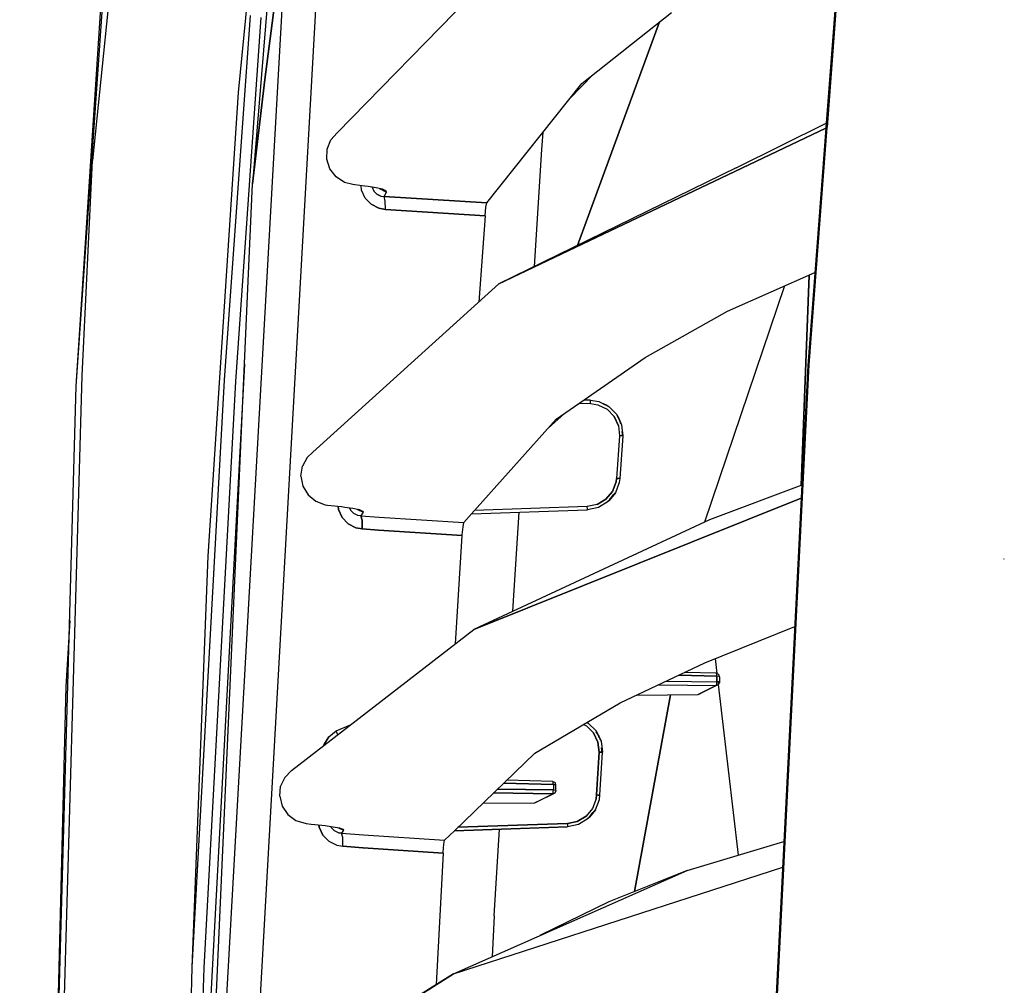
# Model space of a CAD drawing. Units: millimetres. Extents: x 984 to 10528, y -1837 to 1854.
# Drawn here: x 984 to 1130, y 212 to 356 of the extents above; entities that cross this region are included whole.
import ezdxf

# ---------------------------------------------------------------- set-up
doc = ezdxf.new("R2010")
doc.units = ezdxf.units.MM
doc.layers.add('TFR-TRI', color=7, linetype='CONTINUOUS', true_color=0xffffff)

msp = doc.modelspace()

# ---------------------------------------------------------------- linework, layer by layer
at = {"layer": 'TFR-TRI', "color": 18, "linetype": 'CONTINUOUS'}
for p, q in [((992.078186, 301.748535), (1005.420959, 493.469238)), ((992.078186, 301.748535), (1005.420959, 493.469238)), ((992.078186, 301.748535), (1002.442688, 460.540039)), ((1016.239807, 345.549805), (1024.159729, 425.874023)), ((1109.355652, 413.96582), (1103.757996, 340.287598)), ((1103.926575, 340.36377), (1109.550232, 414.149902)), ((1109.550232, 414.149902), (1103.926575, 340.36377)), ((1001.124695, 401.155762), (994.529968, 335.405273)), ((1001.124695, 401.155762), (994.529968, 335.405273)), ((1023.315247, 392.040527), (1018.34613, 331.906738)), ((1030.93512, 339.53125), (1059.449036, 368.693848)), ((1009.263733, 117.360352), (1023.066345, 363.391113)), ((1009.263733, 117.360352), (1023.066345, 363.391113)), ((1027.993958, 362.757812), (1018.311462, 190.209473)), ((1027.993958, 362.757812), (1018.311462, 190.209473)), ((1022.197083, 362.854004), (1020.164246, 347.444824)), ((1020.164246, 347.444824), (1022.197083, 362.854004)), ((1014.163879, 302.678711), (1018.029114, 356.990723)), ((1014.163879, 302.678711), (1018.029114, 356.990723)), ((1015.867371, 302.473145), (1019.637878, 356.703613)), ((1015.867371, 302.473145), (1019.637878, 356.703613)), ((1067.392517, 346.883301), (1080.748962, 357.452637)), ((1078.976501, 356.049805), (1066.736755, 322.719238)), ((1066.736755, 322.719238), (1078.976501, 356.049805)), ((1069.070129, 348.210938), (1065.53302, 344.542969)), ((1020.164246, 347.444824), (1018.34613, 331.906738)), ((1018.34613, 331.906738), (1020.164246, 347.444824)), ((1053.238586, 329.067871), (1067.392517, 346.883301)), ((1011.717712, 276.456055), (1016.239807, 345.549805)), ((1090.409607, 334.279785), (1103.808777, 340.955078)), ((1029.990417, 338.456055), (1030.93512, 339.53125)), ((1055.046814, 317.010254), (1103.752136, 340.209473)), ((1103.752136, 340.209473), (1055.046814, 317.010254)), ((1061.422546, 337.052246), (1061.632996, 339.633789)), ((1103.752136, 340.209473), (1101.063538, 304.821289)), ((1101.227112, 304.945801), (1103.920959, 340.289551)), ((1103.920959, 340.289551), (1101.227112, 304.945801)), ((1029.445862, 337.087402), (1029.990417, 338.456055)), ((1029.397766, 335.578125), (1029.445862, 337.087402)), ((1060.337341, 319.594238), (1061.422546, 337.052246)), ((992.961609, 303.316895), (994.529968, 335.405273)), ((992.961609, 303.316895), (994.529968, 335.405273)), ((1029.869202, 334.129395), (1029.397766, 335.578125)), ((1030.791077, 332.936035), (1029.869202, 334.129395)), ((1090.409607, 334.279785), (1055.046814, 317.010254)), ((1006.222473, 59.734863), (1018.34613, 331.906738)), ((1032.050354, 332.12207), (1030.791077, 332.936035)), ((1033.306824, 331.794434), (1032.050354, 332.12207)), ((1033.570007, 331.764648), (1033.306824, 331.794434)), ((1035.094177, 331.591309), (1033.570007, 331.764648)), ((1034.590149, 330.993652), (1034.533142, 331.654785)), ((1034.590149, 330.993652), (1034.533142, 331.654785)), ((1035.591003, 331.529785), (1035.094177, 331.591309)), ((1036.782654, 331.334961), (1035.591003, 331.529785)), ((1035.125549, 329.795898), (1034.590149, 330.993652)), ((1035.125549, 329.795898), (1034.590149, 330.993652)), ((1036.174133, 331.43457), (1036.43634, 330.838867)), ((1036.174133, 331.43457), (1036.43634, 330.838867)), ((1036.43634, 330.838867), (1036.88031, 330.37793)), ((1036.43634, 330.838867), (1036.88031, 330.37793)), ((1037.700989, 331.109375), (1036.782654, 331.334961)), ((1036.88031, 330.37793), (1037.454407, 330.095703)), ((1037.454407, 330.095703), (1036.88031, 330.37793)), ((1037.217834, 331.228027), (1037.26178, 331.208008)), ((1037.26178, 331.208008), (1037.239563, 331.222168)), ((1037.26178, 331.208008), (1038.317444, 330.697754)), ((1037.371277, 331.19043), (1038.317444, 330.697754)), ((1037.454407, 330.095703), (1037.955627, 330.016113)), ((1037.454407, 330.095703), (1037.955627, 330.016113)), ((1038.227844, 330.880371), (1037.700989, 331.109375)), ((1037.700989, 331.109375), (1038.227844, 330.880371)), ((1037.955627, 330.016113), (1038.317444, 330.697754)), ((1037.955627, 330.016113), (1038.317444, 330.697754)), ((1038.227844, 330.880371), (1038.317444, 330.697754)), ((1038.317444, 330.697754), (1038.227844, 330.880371)), ((1036.008606, 328.863281), (1035.125549, 329.795898)), ((1036.008606, 328.863281), (1035.125549, 329.795898)), ((1037.143005, 328.273438), (1036.008606, 328.863281)), ((1036.008606, 328.863281), (1037.143005, 328.273438)), ((1038.122009, 329.357422), (1037.955627, 330.016113)), ((1038.122009, 329.357422), (1037.955627, 330.016113)), ((1037.955627, 330.016113), (1053.238586, 329.067871)), ((1053.238586, 329.067871), (1037.955627, 330.016113)), ((1038.130554, 328.085938), (1038.122009, 329.357422)), ((1038.130554, 328.085938), (1038.122009, 329.357422)), ((1053.122742, 328.437012), (1053.238586, 329.067871)), ((1038.130554, 328.085938), (1037.143005, 328.273438)), ((1037.143005, 328.273438), (1038.130554, 328.085938)), ((1038.130554, 328.085938), (1052.997253, 327.163086)), ((1052.997253, 327.163086), (1038.130554, 328.085938)), ((1052.997253, 327.163086), (1052.036316, 314.285645)), ((1052.997253, 327.163086), (1053.122742, 328.437012)), ((1089.086365, 312.91748), (1102.117737, 318.696777)), ((1101.282532, 318.32666), (1100.075989, 286.961914)), ((1100.079163, 286.962891), (1101.286804, 318.328125)), ((1027.320129, 291.917969), (1055.046814, 317.010254)), ((1097.601379, 316.693848), (1085.671692, 281.480469)), ((1076.8526, 306.029785), (1089.086365, 312.91748)), ((1067.725281, 299.723145), (1076.8526, 306.029785)), ((1011.367126, 195.807617), (1017.208923, 305.043945)), ((1101.063538, 304.821289), (1093.52948, 154.435547)), ((1101.227112, 304.945801), (1093.66864, 154.475586)), ((1093.66864, 154.475586), (1101.227112, 304.945801)), ((985.400085, 35.845215), (992.961609, 303.316895)), ((985.400085, 35.845215), (992.961609, 303.316895)), ((1009.345764, 215.209473), (1014.163879, 302.678711)), ((1009.345764, 215.209473), (1014.163879, 302.678711)), ((1011.121521, 215.064941), (1015.867371, 302.473145)), ((1011.121521, 215.064941), (1015.867371, 302.473145)), ((983.659485, 0), (992.078186, 301.748535)), ((1063.59845, 296.871582), (1067.725281, 299.723145)), ((1067.014099, 299.231934), (1068.669617, 299.173828)), ((1067.014099, 299.231934), (1068.669617, 299.173828)), ((1067.725281, 299.723145), (1068.682434, 299.689453)), ((1068.682434, 299.689453), (1067.725281, 299.723145)), ((1068.654846, 299.69043), (1067.725281, 299.723145)), ((1068.682434, 299.689453), (1068.654846, 299.69043)), ((1068.669617, 299.173828), (1068.677795, 299.430176)), ((1068.669617, 299.173828), (1068.677795, 299.430176)), ((1068.677795, 299.430176), (1068.682434, 299.620117)), ((1068.677795, 299.430176), (1068.682434, 299.620117)), ((1068.682434, 299.620117), (1068.682434, 299.689453)), ((1068.682434, 299.620117), (1068.682434, 299.689453)), ((1068.682434, 299.689453), (1069.94574, 299.481445)), ((1069.94574, 299.481445), (1071.17157, 298.904785)), ((1069.94574, 299.481445), (1071.220032, 298.850586)), ((1069.94574, 299.481445), (1071.220032, 298.850586)), ((1068.669617, 299.173828), (1069.806335, 298.986816)), ((1068.669617, 299.173828), (1069.806335, 298.986816)), ((1069.806335, 298.986816), (1071.158264, 298.317871)), ((1069.806335, 298.986816), (1071.158264, 298.317871)), ((1070.617126, 299.077637), (1071.17157, 298.904785)), ((1071.17157, 298.904785), (1070.624573, 299.145508)), ((1071.158264, 298.317871), (1072.211975, 297.239746)), ((1072.211975, 297.239746), (1071.158264, 298.317871)), ((1071.17157, 298.904785), (1071.334534, 298.723633)), ((1071.17157, 298.904785), (1071.248352, 298.836914)), ((1071.17157, 298.904785), (1071.447205, 298.738281)), ((1071.230164, 298.845703), (1071.447205, 298.738281)), ((1071.230164, 298.845703), (1071.447205, 298.738281)), ((1071.447205, 298.738281), (1072.618225, 297.540527)), ((1063.59845, 296.871582), (1050.98053, 282.743652)), ((1064.803772, 297.704102), (1062.366272, 295.492188)), ((1072.849915, 295.872559), (1072.211975, 297.239746)), ((1072.211975, 297.239746), (1072.849915, 295.872559)), ((1072.610291, 297.421875), (1072.937317, 296.943359)), ((1072.618225, 297.540527), (1073.326843, 296.021484)), ((1072.937317, 296.943359), (1072.618225, 297.540527)), ((1072.618225, 297.540527), (1073.326843, 296.021484)), ((1072.721619, 297.183105), (1072.937317, 296.943359)), ((1072.937317, 296.943359), (1073.016418, 296.550781)), ((1072.937317, 296.943359), (1073.177795, 296.20459)), ((1072.937317, 296.943359), (1073.326843, 296.021484)), ((1072.849915, 295.872559), (1072.99884, 294.371582)), ((1072.849915, 295.872559), (1072.99884, 294.371582)), ((1073.326843, 296.021484), (1073.492371, 294.353516)), ((1073.369934, 295.026367), (1073.459412, 294.354492)), ((1072.99884, 294.371582), (1072.559631, 288.029297)), ((1072.99884, 294.371582), (1072.559631, 288.029297)), ((1073.254456, 294.355469), (1072.99884, 294.371582)), ((1073.254456, 294.355469), (1072.99884, 294.371582)), ((1073.492371, 294.353516), (1073.05304, 288.011719)), ((1073.436584, 294.349121), (1073.254456, 294.355469)), ((1073.436584, 294.349121), (1073.254456, 294.355469)), ((1073.413635, 294.581055), (1073.459412, 294.354492)), ((1073.492371, 294.353516), (1073.436584, 294.349121)), ((1073.492371, 294.353516), (1073.436584, 294.349121)), ((1027.320129, 291.917969), (1026.484802, 291.115723)), ((1026.484802, 291.115723), (1025.789124, 289.835449)), ((1025.558655, 288.36084), (1025.789124, 289.835449)), ((1025.558655, 288.36084), (1025.84491, 286.875)), ((1072.492371, 287.503906), (1071.965515, 286.083496)), ((1071.965515, 286.083496), (1072.492371, 287.503906)), ((1072.559631, 288.029297), (1072.492371, 287.503906)), ((1072.492371, 287.503906), (1072.559631, 288.029297)), ((1072.815613, 288.01416), (1072.559631, 288.029297)), ((1072.559631, 288.029297), (1072.815613, 288.01416)), ((1072.997498, 288.007812), (1072.815613, 288.01416)), ((1072.997498, 288.007812), (1072.815613, 288.01416)), ((1073.05304, 288.011719), (1072.978821, 287.428223)), ((1072.999817, 288.009766), (1072.993225, 287.975586)), ((1072.996887, 288.003906), (1072.999817, 288.009766)), ((1073.05304, 288.011719), (1072.997498, 288.007812)), ((1073.05304, 288.011719), (1072.997498, 288.007812)), ((1025.84491, 286.875), (1026.612122, 285.574219)), ((1070.997009, 284.916504), (1071.965515, 286.083496)), ((1071.965515, 286.083496), (1070.997009, 284.916504)), ((1072.978821, 287.428223), (1072.393616, 285.849609)), ((1100.170593, 286.997559), (1086.414978, 281.825684)), ((1026.612122, 285.574219), (1027.75177, 284.617676)), ((1027.75177, 284.617676), (1029.143127, 284.09375)), ((1051.32843, 265.521973), (1100.07489, 285.086426)), ((1100.07489, 285.086426), (1051.32843, 265.521973)), ((1069.697205, 284.136719), (1070.997009, 284.916504)), ((1070.997009, 284.916504), (1069.697205, 284.136719)), ((1071.493469, 284.750977), (1071.281311, 284.591309)), ((1071.493469, 284.750977), (1071.317932, 284.553223)), ((1071.462708, 284.727539), (1071.317932, 284.553223)), ((1071.317932, 284.553223), (1071.462708, 284.727539)), ((1071.359558, 284.693848), (1071.493469, 284.750977)), ((1071.475403, 284.743164), (1072.393616, 285.849609)), ((1072.393616, 285.849609), (1071.475403, 284.743164)), ((1071.493469, 284.750977), (1072.393616, 285.849609)), ((1071.493469, 284.750977), (1072.165466, 285.660645)), ((1071.493469, 284.750977), (1071.600769, 284.983398)), ((1029.143127, 284.09375), (1029.515076, 284.039062)), ((1029.515076, 284.039062), (1031.596863, 283.810547)), ((1031.096375, 283.865723), (1031.145325, 283.362793)), ((1031.145325, 283.362793), (1031.096375, 283.865723)), ((1031.69281, 282.174805), (1031.145325, 283.362793)), ((1031.145325, 283.362793), (1031.69281, 282.174805)), ((1031.596863, 283.810547), (1032.101501, 283.750488)), ((1032.101501, 283.750488), (1033.294495, 283.568359)), ((1032.994446, 283.244629), (1032.812683, 283.64209)), ((1032.812683, 283.64209), (1032.994446, 283.244629)), ((1033.444275, 282.787109), (1032.994446, 283.244629)), ((1032.994446, 283.244629), (1033.444275, 282.787109)), ((1033.294495, 283.568359), (1034.212463, 283.363281)), ((1033.90741, 283.431641), (1034.837952, 283.00293)), ((1034.837952, 283.00293), (1034.08429, 283.39209)), ((1034.212463, 283.363281), (1034.742249, 283.161133)), ((1034.212463, 283.363281), (1034.742249, 283.161133)), ((1034.742249, 283.161133), (1034.837952, 283.00293)), ((1034.742249, 283.161133), (1034.837952, 283.00293)), ((1050.98053, 282.743652), (1068.194275, 283.344727)), ((1050.98053, 282.743652), (1068.194275, 283.344727)), ((1050.98053, 282.743652), (1068.194275, 283.344727)), ((1068.212219, 283.830078), (1051.427673, 283.244141)), ((1068.212219, 283.830078), (1051.427673, 283.244141)), ((1068.194275, 283.344727), (1068.225647, 283.345703)), ((1068.194275, 283.344727), (1068.225647, 283.345703)), ((1068.194275, 283.344727), (1068.225647, 283.345703)), ((1068.194275, 283.344727), (1068.194641, 283.344727)), ((1069.697205, 284.136719), (1068.212219, 283.830078)), ((1069.697205, 284.136719), (1068.212219, 283.830078)), ((1068.223328, 283.486816), (1068.212219, 283.830078)), ((1068.223328, 283.486816), (1068.212219, 283.830078)), ((1068.225647, 283.345703), (1068.223328, 283.486816)), ((1068.225647, 283.345703), (1068.223328, 283.486816)), ((1069.874573, 283.686035), (1068.225647, 283.345703)), ((1071.317932, 284.553223), (1069.874573, 283.686035)), ((1031.69281, 282.174805), (1032.585999, 281.249512)), ((1032.585999, 281.249512), (1031.69281, 282.174805)), ((1034.024963, 282.507324), (1033.444275, 282.787109)), ((1034.024963, 282.507324), (1033.444275, 282.787109)), ((1034.503723, 282.430176), (1034.024963, 282.507324)), ((1034.503723, 282.430176), (1034.024963, 282.507324)), ((1034.837952, 283.00293), (1034.503723, 282.430176)), ((1034.837952, 283.00293), (1034.503723, 282.430176)), ((1034.503723, 282.430176), (1037.215759, 282.252441)), ((1034.503723, 282.430176), (1034.673401, 281.77832)), ((1034.673401, 281.77832), (1034.503723, 282.430176)), ((1034.503723, 282.430176), (1037.215759, 282.252441)), ((1034.678284, 280.48877), (1034.673401, 281.77832)), ((1034.673401, 281.77832), (1034.678284, 280.48877)), ((1037.216248, 282.252441), (1049.804504, 281.426758)), ((1037.216248, 282.252441), (1049.804504, 281.426758)), ((1050.98053, 282.743652), (1049.804504, 281.426758)), ((1051.001892, 282.744141), (1050.98053, 282.743652)), ((1051.001892, 282.744141), (1050.98053, 282.743652)), ((1086.414978, 281.825684), (1051.32843, 265.521973)), ((1057.143738, 268.224121), (1058.061707, 282.990723)), ((1033.733582, 280.665527), (1032.585999, 281.249512)), ((1032.585999, 281.249512), (1033.733582, 280.665527)), ((1033.733582, 280.665527), (1034.678284, 280.48877)), ((1034.678284, 280.48877), (1033.733582, 280.665527)), ((1034.678284, 280.48877), (1037.121277, 280.328613)), ((1037.121277, 280.328613), (1034.678284, 280.48877)), ((1037.121887, 280.328613), (1049.584778, 279.510742)), ((1049.584778, 279.510742), (1037.121887, 280.328613)), ((1049.590881, 279.607422), (1049.699036, 280.821289)), ((1049.699036, 280.821289), (1049.804504, 281.426758)), ((1048.56366, 263.381348), (1049.584778, 279.510742)), ((1049.584778, 279.510742), (1049.590881, 279.607422)), ((1009.345764, 215.209473), (1011.717712, 276.456055)), ((1130.337585, 275.936035), (1130.25885, 276.043945)), ((991.104187, 266.84082), (990.545105, 257.024414)), ((1024.139587, 244.47168), (1051.32843, 265.521973)), ((1085.73761, 260.556152), (1099.116028, 265.945312)), ((1087.564514, 258.929688), (1087.301453, 261.186035)), ((1073.124695, 254.55127), (1085.73761, 260.556152)), ((1081.844543, 258.702637), (1087.517517, 258.527832)), ((1087.517517, 258.527832), (1081.844543, 258.702637)), ((1087.420227, 258.973633), (1082.720642, 259.119629)), ((1087.470398, 258.932617), (1087.420227, 258.973633)), ((1087.470398, 258.932617), (1087.420227, 258.973633)), ((1087.420227, 258.973633), (1087.664368, 258.899414)), ((1087.506042, 258.769531), (1087.470398, 258.932617)), ((1087.506042, 258.769531), (1087.470398, 258.932617)), ((1087.517517, 258.527832), (1087.506042, 258.769531)), ((1087.517517, 258.527832), (1087.506042, 258.769531)), ((1087.834167, 258.504883), (1087.517517, 258.527832)), ((1087.517517, 258.527832), (1087.517517, 257.71582)), ((1087.834167, 258.504883), (1087.517517, 258.527832)), ((1087.517517, 257.71582), (1087.517517, 258.527832)), ((1087.664368, 258.899414), (1087.763, 258.818848)), ((1087.842224, 258.711426), (1087.763, 258.818848)), ((1087.894226, 258.491699), (1087.834167, 258.504883)), ((1087.894226, 258.491699), (1087.834167, 258.504883)), ((1087.905212, 258.46582), (1087.842224, 258.711426)), ((1087.905212, 258.46582), (1087.894226, 258.491699)), ((1087.905212, 258.46582), (1087.894226, 258.491699)), ((1087.905212, 258.46582), (1087.905212, 257.653809)), ((990.545105, 257.024414), (988.259827, 164.88623)), ((1078.84845, 257.276367), (1087.420227, 257.166992)), ((1078.84845, 257.276367), (1087.420227, 257.166992)), ((1079.973206, 257.811523), (1087.517517, 257.71582)), ((1079.973206, 257.811523), (1087.517517, 257.71582)), ((1084.738586, 255.822754), (1087.420227, 257.166992)), ((1087.420227, 257.166992), (1084.738586, 255.822754)), ((1087.763, 257.306641), (1085.08136, 255.962402)), ((1087.420227, 257.166992), (1087.763, 257.306641)), ((1087.420227, 257.166992), (1087.763, 257.306641)), ((1087.442078, 257.189941), (1087.420227, 257.166992)), ((1087.420227, 257.166992), (1087.442078, 257.189941)), ((1087.470398, 257.259277), (1087.442078, 257.189941)), ((1087.442078, 257.189941), (1087.470398, 257.259277)), ((1087.470398, 257.259277), (1087.506042, 257.460449)), ((1087.506042, 257.460449), (1087.470398, 257.259277)), ((1087.506042, 257.460449), (1087.515564, 257.584961)), ((1087.515564, 257.584961), (1087.506042, 257.460449)), ((1087.515564, 257.584961), (1087.517517, 257.71582)), ((1087.517517, 257.71582), (1087.515564, 257.584961)), ((1087.834167, 257.693359), (1087.517517, 257.71582)), ((1087.517517, 257.71582), (1087.834167, 257.693359)), ((1090.721008, 231.866211), (1087.754333, 257.302246)), ((1087.763, 257.306641), (1087.897156, 257.563477)), ((1087.905212, 257.653809), (1087.834167, 257.693359)), ((1087.834167, 257.693359), (1087.905212, 257.653809)), ((1087.905212, 257.653809), (1087.897156, 257.563477)), ((1080.590759, 255.779297), (1075.242493, 226.448242)), ((1075.242493, 226.448242), (1080.590759, 255.779297)), ((1075.246155, 226.449707), (1080.597717, 255.779297)), ((1075.286194, 226.46582), (1080.669617, 255.780273)), ((1075.286194, 226.46582), (1080.669617, 255.780273)), ((1075.292786, 226.468262), (1080.681213, 255.780273)), ((1075.593811, 255.727051), (1084.738586, 255.822754)), ((1084.738586, 255.822754), (1085.08136, 255.962402)), ((1060.407532, 247.083496), (1073.124695, 254.55127)), ((1030.785339, 250.40332), (1032.925232, 251.273926)), ((1030.785339, 250.40332), (1032.925232, 251.273926)), ((1067.667297, 251.34668), (1068.079773, 251.148438)), ((1067.667297, 251.34668), (1068.079773, 251.148438)), ((1069.145935, 250.081543), (1068.079773, 251.148438)), ((1068.079773, 251.148438), (1069.145935, 250.081543)), ((1068.272278, 251.543945), (1068.178528, 251.646973)), ((1068.364441, 251.569336), (1068.189758, 251.653809)), ((1068.189758, 251.653809), (1068.364441, 251.569336)), ((1068.205139, 251.662598), (1068.364441, 251.569336)), ((1068.364441, 251.569336), (1069.548767, 250.384277)), ((1028.947571, 248.305176), (1029.689026, 249.515137)), ((1029.689026, 249.515137), (1028.947571, 248.305176)), ((1029.689026, 249.515137), (1030.785339, 250.40332)), ((1029.689026, 249.515137), (1030.785339, 250.40332)), ((1031.052917, 249.824219), (1030.785339, 250.40332)), ((1031.052917, 249.824219), (1030.785339, 250.40332)), ((1069.145935, 250.081543), (1069.799133, 248.72168)), ((1069.799133, 248.72168), (1069.145935, 250.081543)), ((1069.882751, 249.775391), (1069.537781, 250.274902)), ((1069.548767, 250.384277), (1070.274109, 248.873047)), ((1069.882751, 249.775391), (1069.548767, 250.384277)), ((1070.274109, 248.873047), (1069.548767, 250.384277)), ((1069.794861, 249.871582), (1069.660461, 250.019043)), ((1069.882751, 249.775391), (1070.130554, 249.040039)), ((1070.274109, 248.873047), (1069.882751, 249.775391)), ((1069.965027, 249.384766), (1069.915222, 249.620605)), ((1028.947571, 248.305176), (1028.917786, 248.171387)), ((1028.947571, 248.305176), (1028.917786, 248.171387)), ((1069.799133, 248.72168), (1069.964661, 247.222168)), ((1069.964661, 247.222168), (1069.799133, 248.72168)), ((1070.274109, 248.873047), (1070.458679, 247.207031)), ((1070.424744, 247.208008), (1070.327698, 247.887695)), ((1060.407532, 247.083496), (1048.409363, 235.520508)), ((1069.595154, 240.844238), (1069.964661, 247.222168)), ((1069.964661, 247.222168), (1069.595154, 240.844238)), ((1069.964661, 247.222168), (1070.220642, 247.208984)), ((1070.220642, 247.208984), (1069.964661, 247.222168)), ((1070.08905, 240.82959), (1070.458679, 247.207031)), ((1070.402771, 247.203613), (1070.220642, 247.208984)), ((1070.220642, 247.208984), (1070.402771, 247.203613)), ((1070.424744, 247.208008), (1070.377991, 247.430176)), ((1070.458679, 247.207031), (1070.402771, 247.203613)), ((1070.402771, 247.203613), (1070.458679, 247.207031)), ((1024.139587, 244.47168), (1023.15741, 243.468262)), ((1022.389343, 240.662109), (1022.534973, 242.14502)), ((1023.15741, 243.468262), (1022.534973, 242.14502)), ((1063.158752, 242.400391), (1055.783508, 242.62793)), ((1055.783508, 242.62793), (1063.158752, 242.400391)), ((1063.060974, 242.846191), (1056.230652, 243.058594)), ((1063.111633, 242.804688), (1063.060974, 242.846191)), ((1063.060974, 242.846191), (1063.305603, 242.771484)), ((1063.111633, 242.804688), (1063.060974, 242.846191)), ((1063.147278, 242.641602), (1063.111633, 242.804688)), ((1063.147278, 242.641602), (1063.111633, 242.804688)), ((1063.158752, 242.400391), (1063.147278, 242.641602)), ((1063.158752, 242.400391), (1063.147278, 242.641602)), ((1063.158752, 242.400391), (1063.474915, 242.377441)), ((1063.474915, 242.377441), (1063.158752, 242.400391)), ((1063.158752, 242.400391), (1063.158752, 241.587891)), ((1063.158752, 242.400391), (1063.158752, 241.587891)), ((1063.305603, 242.771484), (1063.404358, 242.691406)), ((1063.483093, 242.583496), (1063.404358, 242.691406)), ((1063.474915, 242.377441), (1063.535461, 242.36377)), ((1063.535461, 242.36377), (1063.474915, 242.377441)), ((1063.546448, 242.338379), (1063.483093, 242.583496)), ((1063.546448, 242.338379), (1063.535461, 242.36377)), ((1063.535461, 242.36377), (1063.546448, 242.338379)), ((1063.546448, 241.526367), (1063.546448, 242.338379)), ((1022.389343, 240.662109), (1022.754333, 239.200684)), ((1063.060974, 241.039551), (1054.252258, 241.151855)), ((1054.252258, 241.151855), (1063.060974, 241.039551)), ((1063.158752, 241.587891), (1054.815247, 241.694336)), ((1054.815247, 241.694336), (1063.158752, 241.587891)), ((1060.379211, 239.694824), (1063.060974, 241.039551)), ((1060.379211, 239.694824), (1063.060974, 241.039551)), ((1060.722595, 239.834473), (1063.404358, 241.179199)), ((1063.404358, 241.179199), (1063.060974, 241.039551)), ((1063.060974, 241.039551), (1063.404358, 241.179199)), ((1063.060974, 241.039551), (1063.083557, 241.062988)), ((1063.060974, 241.039551), (1063.083557, 241.062988)), ((1063.083557, 241.062988), (1063.132141, 241.221191)), ((1063.083557, 241.062988), (1063.132141, 241.221191)), ((1063.132141, 241.221191), (1063.153137, 241.393555)), ((1063.132141, 241.221191), (1063.153137, 241.393555)), ((1063.153137, 241.393555), (1063.153503, 241.40625)), ((1063.153137, 241.393555), (1063.153503, 241.40625)), ((1063.153503, 241.40625), (1063.158752, 241.587891)), ((1063.153503, 241.40625), (1063.158752, 241.587891)), ((1063.158752, 241.587891), (1063.474915, 241.56543)), ((1063.158752, 241.587891), (1063.474915, 241.56543)), ((1063.404358, 241.179199), (1063.538269, 241.436035)), ((1063.474915, 241.56543), (1063.546448, 241.526367)), ((1063.474915, 241.56543), (1063.546448, 241.526367)), ((1063.546448, 241.526367), (1063.538269, 241.436035)), ((1069.524963, 240.269043), (1069.595154, 240.844238)), ((1069.595154, 240.844238), (1069.524963, 240.269043)), ((1069.595154, 240.844238), (1069.851135, 240.831543)), ((1069.851135, 240.831543), (1069.595154, 240.844238)), ((1070.032898, 240.826172), (1069.851135, 240.831543)), ((1069.851135, 240.831543), (1070.032898, 240.826172)), ((1070.011414, 240.19043), (1070.08905, 240.82959)), ((1070.038513, 240.827637), (1070.021301, 240.731934)), ((1070.038513, 240.827637), (1070.030945, 240.811035)), ((1070.032898, 240.826172), (1070.08905, 240.82959)), ((1070.032898, 240.826172), (1070.08905, 240.82959)), ((1022.754333, 239.200684), (1023.582581, 237.95166)), ((1052.656799, 239.614258), (1060.379211, 239.694824)), ((1060.722595, 239.834473), (1060.379211, 239.694824)), ((1069.524963, 240.269043), (1068.998596, 238.849121)), ((1069.524963, 240.269043), (1068.998596, 238.849121)), ((1069.426697, 238.612305), (1070.011414, 240.19043)), ((1023.582581, 237.95166), (1024.772888, 237.054688)), ((1068.030701, 237.682617), (1066.73114, 236.902344)), ((1066.73114, 236.902344), (1068.030701, 237.682617)), ((1068.998596, 238.849121), (1068.030701, 237.682617)), ((1068.998596, 238.849121), (1068.030701, 237.682617)), ((1069.426697, 238.612305), (1068.522156, 237.521973)), ((1068.522156, 237.521973), (1069.426697, 238.612305)), ((1069.426697, 238.612305), (1068.547913, 237.533203)), ((1068.547913, 237.533203), (1069.046082, 238.212402)), ((1068.657043, 237.774414), (1068.547913, 237.533203)), ((1024.772888, 237.054688), (1026.337463, 236.590332)), ((1026.337463, 236.590332), (1027.065979, 236.512695)), ((1027.065979, 236.512695), (1028.662537, 236.343262)), ((1028.21991, 236.390137), (1028.258118, 236.04248)), ((1028.258118, 236.04248), (1028.21991, 236.390137)), ((1028.662537, 236.343262), (1029.176086, 236.284668)), ((1029.176086, 236.284668), (1030.369568, 236.115234)), ((1030.010681, 236.166016), (1030.109192, 235.958984)), ((1030.109192, 235.958984), (1030.010681, 236.166016)), ((1065.246765, 236.596191), (1048.934143, 236.026367)), ((1048.934143, 236.026367), (1065.246765, 236.596191)), ((1065.246765, 236.596191), (1066.73114, 236.902344)), ((1066.73114, 236.902344), (1065.246765, 236.596191)), ((1065.246765, 236.596191), (1065.257751, 236.250977)), ((1065.246765, 236.596191), (1065.257751, 236.250977)), ((1065.257751, 236.250977), (1065.260071, 236.109375)), ((1065.257751, 236.250977), (1065.260071, 236.109375)), ((1066.90863, 236.449707), (1065.260071, 236.109375)), ((1068.351624, 237.316406), (1066.90863, 236.449707)), ((1068.547913, 237.533203), (1068.315735, 237.354492)), ((1068.547913, 237.533203), (1068.351624, 237.316406)), ((1068.513245, 237.51123), (1068.351624, 237.316406)), ((1068.351624, 237.316406), (1068.513245, 237.51123)), ((1068.547913, 237.533203), (1068.405334, 237.47168)), ((1028.258118, 236.04248), (1028.816956, 234.86377)), ((1028.816956, 234.86377), (1028.258118, 236.04248)), ((1028.816956, 234.86377), (1029.721985, 233.944824)), ((1028.816956, 234.86377), (1029.721985, 233.944824)), ((1030.565002, 235.504883), (1030.109192, 235.958984)), ((1030.565002, 235.504883), (1030.109192, 235.958984)), ((1030.369568, 236.115234), (1031.286072, 235.930664)), ((1031.152527, 235.226562), (1030.565002, 235.504883)), ((1031.152527, 235.226562), (1030.565002, 235.504883)), ((1031.146912, 235.958984), (1031.918396, 235.620605)), ((1031.608337, 235.15332), (1031.152527, 235.226562)), ((1031.152527, 235.226562), (1031.608337, 235.15332)), ((1031.286072, 235.930664), (1031.81781, 235.754395)), ((1031.918396, 235.620605), (1031.361633, 235.905762)), ((1031.918396, 235.620605), (1031.608337, 235.15332)), ((1031.918396, 235.620605), (1031.608337, 235.15332)), ((1031.608337, 235.15332), (1034.893982, 234.92627)), ((1031.608337, 235.15332), (1034.893982, 234.92627)), ((1031.780945, 234.508789), (1031.608337, 235.15332)), ((1031.780945, 234.508789), (1031.608337, 235.15332)), ((1031.81781, 235.754395), (1031.918396, 235.620605)), ((1031.81781, 235.754395), (1031.918396, 235.620605)), ((1034.896912, 234.925781), (1046.929016, 234.094238)), ((1034.896912, 234.925781), (1046.929016, 234.094238)), ((1048.409363, 235.520508), (1046.929016, 234.094238)), ((1065.260071, 236.109375), (1048.409363, 235.520508)), ((1048.409363, 235.520508), (1065.229065, 236.10791)), ((1051.269714, 235.620605), (1065.16803, 236.105469)), ((1054.322449, 222.842285), (1055.125305, 235.755371)), ((1065.16803, 236.105469), (1065.189026, 236.106445)), ((1029.721985, 233.944824), (1030.882507, 233.367188)), ((1029.721985, 233.944824), (1030.882507, 233.367188)), ((1030.882507, 233.367188), (1031.781921, 233.201172)), ((1030.882507, 233.367188), (1031.781921, 233.201172)), ((1031.781921, 233.201172), (1031.780945, 234.508789)), ((1031.781921, 233.201172), (1031.780945, 234.508789)), ((1046.738953, 232.314453), (1046.832703, 233.51416)), ((1046.832703, 233.51416), (1046.929016, 234.094238)), ((1083.108582, 229.57373), (1097.511047, 233.910645)), ((1031.781921, 233.201172), (1034.799133, 232.992188)), ((1034.799133, 232.992188), (1031.781921, 233.201172)), ((1046.730774, 232.16748), (1034.802063, 232.992188)), ((1034.802063, 232.992188), (1046.730774, 232.16748)), ((1046.730774, 232.16748), (1045.711731, 212.604492)), ((1046.730774, 232.16748), (1046.738953, 232.314453)), ((1048.277649, 214.208008), (1097.320374, 230.104004)), ((1048.277649, 214.208008), (1097.320374, 230.104004)), ((1048.277649, 214.208008), (1083.108582, 229.57373)), ((1083.108582, 229.57373), (1071.41095, 224.925781)), ((1071.41095, 224.925781), (1061.145691, 219.884766)), ((1054.322449, 222.842285), (1054.031189, 216.746094)), ((1004.607971, 40.029785), (1009.345764, 215.209473)), ((1007.909729, 98.635742), (1011.121521, 215.064941)), ((1007.909729, 98.635742), (1011.121521, 215.064941)), ((1048.277649, 214.208008), (1037.866638, 207.702637)), ((1048.277649, 214.208008), (1037.997498, 207.698242)), ((1037.997498, 207.698242), (1048.277649, 214.208008))]:
    msp.add_line(p, q, dxfattribs=at)

doc.saveas('drawing.dxf')
